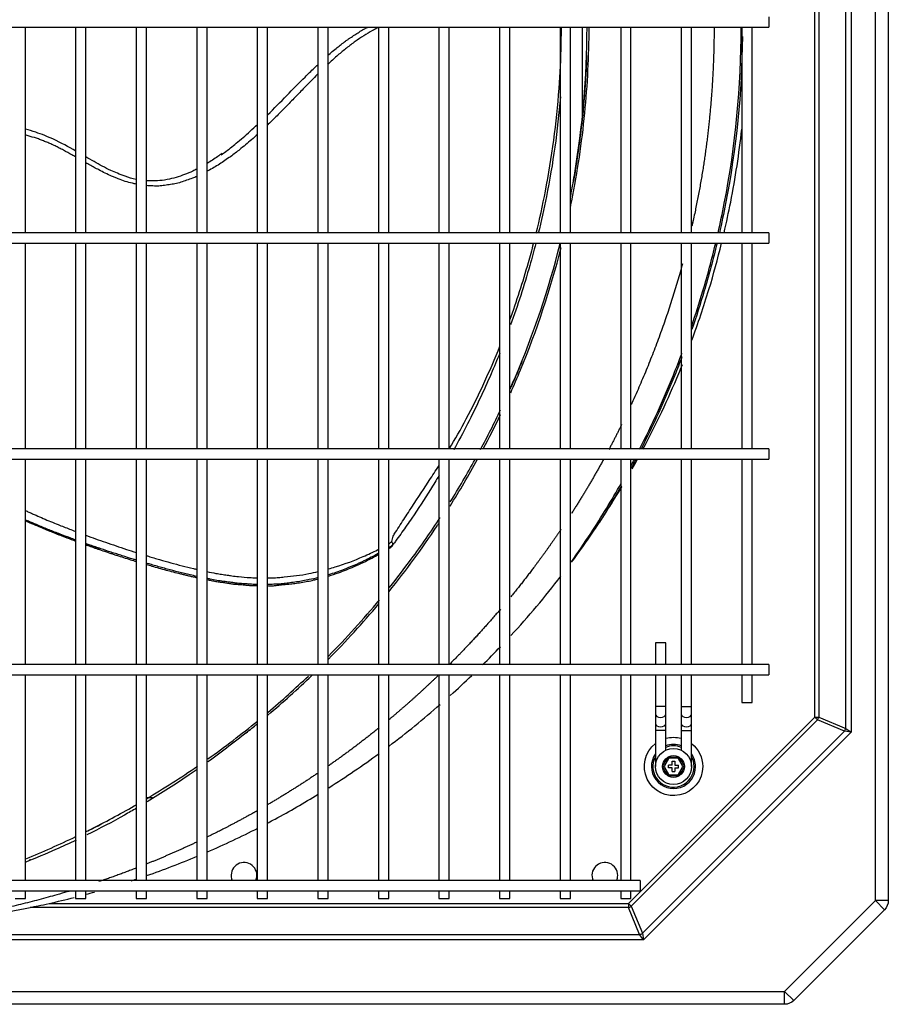
# Model space of a CAD drawing. Units: inches. Extents: x -1221 to 12192, y -4 to 9562.
# Drawn here: x 5481 to 5818, y 7133 to 7515 of the extents above; entities that cross this region are included whole.
import ezdxf

# ---------------------------------------------------------------- set-up
doc = ezdxf.new("R2010")
doc.units = ezdxf.units.IN
doc.header["$MEASUREMENT"] = 0
doc.layers.add('LG-PRODUCT', color=3, linetype='Continuous')

# ---------------------------------------------------------------- blocks, each defined once
blk = doc.blocks.new('1')
at = {"layer": 'LG-PRODUCT'}
for p, q in [((11489.18, -1229.27), (11489.18, -547.71)), ((11494.18, -547.71), (11494.18, -1229.27)), ((11477.66, -1162.44), (11477.66, -614.54)), ((11479.78, -613.01), (11479.78, -1163.97)), ((11465.62, -1158.1), (11465.62, -618.88)), ((11467.18, -618.88), (11467.18, -1158.1)), ((11447.84, -886.49), (11447.84, -888.49)), ((11447.84, -888.49), (11447.84, -890.49)), ((10608.42, -890.49), (11447.84, -890.49)), ((11159.33, -970.24), (11159.33, -890.49)), ((11178.83, -890.49), (11178.83, -970.24)), ((11182.83, -970.24), (11182.83, -890.49)), ((11202.33, -890.49), (11202.33, -970.24)), ((11206.33, -970.24), (11206.33, -890.49)), ((11225.83, -890.49), (11225.83, -970.24)), ((11229.83, -970.24), (11229.83, -890.49)), ((11249.33, -890.49), (11249.33, -970.24)), ((11253.33, -970.24), (11253.33, -890.49)), ((11272.83, -890.49), (11272.83, -970.24)), ((11276.83, -970.24), (11276.83, -890.49)), ((11292.18, -890.67), (11292.18, -890.49)), ((11296.33, -890.49), (11296.33, -970.24)), ((11300.33, -970.24), (11300.33, -890.49)), ((11319.83, -890.49), (11319.83, -970.24)), ((11323.83, -970.24), (11323.83, -890.49)), ((11343.33, -890.49), (11343.33, -970.24)), ((11347.33, -970.24), (11347.33, -890.49)), ((11366.83, -890.49), (11366.83, -970.24)), ((11370.83, -970.24), (11370.83, -890.49)), ((11375.33, -890.49), (11375.33, -924.68)), ((11390.33, -890.49), (11390.33, -970.24)), ((11394.33, -970.24), (11394.33, -890.49)), ((11413.83, -890.49), (11413.83, -970.24)), ((11417.83, -970.24), (11417.83, -890.49)), ((11437.33, -890.49), (11437.33, -970.24)), ((11441.33, -970.24), (11441.33, -890.49)), ((11447.84, -970.24), (10608.42, -970.24)), ((11447.84, -970.24), (11447.84, -972.24)), ((11447.84, -972.24), (11447.84, -974.24)), ((10608.42, -974.24), (11447.84, -974.24)), ((11159.33, -1053.98), (11159.33, -974.23)), ((11178.83, -974.23), (11178.83, -1053.98)), ((11182.83, -1053.98), (11182.83, -974.23)), ((11202.33, -974.23), (11202.33, -1053.98)), ((11206.33, -1053.98), (11206.33, -974.23)), ((11225.83, -974.23), (11225.83, -1053.98)), ((11229.83, -1053.98), (11229.83, -974.23)), ((11249.33, -974.23), (11249.33, -1053.98)), ((11253.33, -1053.98), (11253.33, -974.23)), ((11272.83, -974.23), (11272.83, -1053.98)), ((11276.83, -1053.98), (11276.83, -974.23)), ((11296.33, -974.23), (11296.33, -1053.98)), ((11300.33, -1053.98), (11300.33, -974.23)), ((11319.83, -974.23), (11319.83, -1053.98)), ((11323.83, -1053.98), (11323.83, -974.23)), ((11343.33, -974.23), (11343.33, -1053.98)), ((11347.33, -1053.98), (11347.33, -974.23)), ((11366.83, -974.23), (11366.83, -1053.98)), ((11370.83, -1053.98), (11370.83, -974.23)), ((11390.33, -974.23), (11390.33, -1053.98)), ((11394.33, -1053.98), (11394.33, -974.23)), ((11413.83, -974.24), (11413.83, -1053.99)), ((11417.83, -1053.99), (11417.83, -974.24)), ((11437.33, -974.24), (11437.33, -1053.99)), ((11441.33, -1053.99), (11441.33, -974.24)), ((11447.84, -1053.99), (10608.42, -1053.99)), ((11447.84, -1053.99), (11447.84, -1055.99)), ((10608.42, -1057.99), (11447.84, -1057.99)), ((11159.33, -1137.73), (11159.33, -1057.99)), ((11178.83, -1057.99), (11178.83, -1137.73)), ((11182.83, -1137.73), (11182.83, -1057.99)), ((11202.33, -1057.99), (11202.33, -1137.73)), ((11206.33, -1137.73), (11206.33, -1057.99)), ((11225.83, -1057.99), (11225.83, -1137.73)), ((11229.83, -1137.73), (11229.83, -1057.99)), ((11249.33, -1057.99), (11249.33, -1137.73)), ((11253.33, -1137.73), (11253.33, -1057.99)), ((11272.83, -1057.99), (11272.83, -1137.73)), ((11276.83, -1137.73), (11276.83, -1057.99)), ((11296.33, -1057.99), (11296.33, -1137.73)), ((11300.33, -1137.73), (11300.33, -1057.99)), ((11319.83, -1057.99), (11319.83, -1137.73)), ((11323.83, -1137.73), (11323.83, -1057.99)), ((11343.33, -1057.99), (11343.33, -1137.73)), ((11347.33, -1137.73), (11347.33, -1057.99)), ((11366.83, -1057.99), (11366.83, -1137.73)), ((11370.83, -1137.73), (11370.83, -1057.99)), ((11390.33, -1057.99), (11390.33, -1137.73)), ((11394.33, -1137.73), (11394.33, -1057.99)), ((11413.83, -1057.99), (11413.83, -1137.74)), ((11417.83, -1137.74), (11417.83, -1057.99)), ((11437.33, -1057.99), (11437.33, -1137.74)), ((11441.33, -1137.74), (11441.33, -1057.99)), ((11447.84, -1055.99), (11447.84, -1057.99)), ((11403.83, -1129.29), (11403.83, -1137.74)), ((11407.83, -1129.29), (11403.83, -1129.29)), ((11407.83, -1137.74), (11407.83, -1129.29)), ((11447.84, -1137.74), (10608.42, -1137.74)), ((11447.84, -1137.74), (11447.84, -1139.74)), ((10608.42, -1141.74), (11447.84, -1141.74)), ((11159.33, -1221.49), (11159.33, -1141.73)), ((11178.83, -1141.73), (11178.83, -1221.49)), ((11182.83, -1221.49), (11182.83, -1141.73)), ((11202.33, -1141.73), (11202.33, -1221.49)), ((11206.33, -1221.49), (11206.33, -1141.73)), ((11225.83, -1141.73), (11225.83, -1221.49)), ((11229.83, -1221.49), (11229.83, -1141.73)), ((11249.33, -1141.73), (11249.33, -1221.49)), ((11253.33, -1221.49), (11253.33, -1141.73)), ((11272.83, -1141.73), (11272.83, -1221.49)), ((11276.83, -1221.49), (11276.83, -1141.73)), ((11296.33, -1141.73), (11296.33, -1221.49)), ((11300.33, -1221.49), (11300.33, -1141.73)), ((11319.83, -1141.73), (11319.83, -1221.49)), ((11323.83, -1221.49), (11323.83, -1141.73)), ((11343.33, -1141.73), (11343.33, -1221.49)), ((11347.33, -1221.49), (11347.33, -1141.73)), ((11366.83, -1141.73), (11366.83, -1221.49)), ((11370.83, -1221.49), (11370.83, -1141.73)), ((11390.33, -1141.73), (11390.33, -1221.49)), ((11394.33, -1221.49), (11394.33, -1141.73)), ((11403.83, -1141.74), (11403.83, -1153.99)), ((11407.83, -1153.99), (11407.83, -1141.74)), ((11413.83, -1141.74), (11413.83, -1153.99)), ((11417.83, -1153.99), (11417.83, -1141.74)), ((11437.33, -1141.74), (11437.33, -1152.4)), ((11441.33, -1152.4), (11441.33, -1141.74)), ((11447.84, -1139.74), (11447.84, -1141.74)), ((11437.33, -1152.4), (11441.33, -1152.4)), ((11407.83, -1153.99), (11403.83, -1153.99)), ((11403.83, -1153.99), (11403.83, -1156.82)), ((11403.83, -1156.82), (11403.83, -1160.48)), ((11407.83, -1156.82), (11407.83, -1153.99)), ((11407.83, -1160.48), (11407.83, -1156.82)), ((11407.83, -1156.82), (11407.83, -1156.82)), ((11413.83, -1153.99), (11417.83, -1153.99)), ((11413.83, -1153.99), (11413.83, -1156.82)), ((11413.83, -1156.82), (11413.83, -1160.48)), ((11417.83, -1156.82), (11417.83, -1153.99)), ((11417.83, -1160.48), (11417.83, -1156.82)), ((11393.35, -1230.38), (11465.62, -1158.1)), ((11466.72, -1159.2), (11394.45, -1231.48)), ((11403.83, -1160.48), (11403.83, -1163.31)), ((11407.83, -1160.48), (11407.83, -1160.48)), ((11407.83, -1163.31), (11407.83, -1160.48)), ((11413.83, -1160.48), (11413.83, -1163.31)), ((11417.83, -1163.31), (11417.83, -1160.48)), ((11465.62, -1158.1), (11466.72, -1159.2)), ((11465.62, -1158.1), (11467.18, -1158.1)), ((11477.2, -1163.54), (11466.72, -1159.2)), ((11467.18, -1158.1), (11477.66, -1162.44)), ((11398.79, -1241.96), (11477.2, -1163.54)), ((11479.78, -1163.97), (11399.21, -1244.53)), ((11403.83, -1163.31), (11403.83, -1177.24)), ((11407.83, -1163.31), (11403.83, -1163.31)), ((11407.83, -1170.91), (11407.83, -1163.31)), ((11413.83, -1163.31), (11413.83, -1170.91)), ((11413.83, -1163.31), (11417.83, -1163.31)), ((11417.83, -1177.24), (11417.83, -1163.31)), ((11479.78, -1163.97), (11477.2, -1163.54)), ((11477.66, -1162.44), (11479.78, -1163.97)), ((11406.58, -1177.24), (11408.71, -1173.56)), ((11409, -1174.06), (11407.16, -1177.24)), ((11408.71, -1173.56), (11412.96, -1173.56)), ((11408.71, -1173.56), (11409, -1174.06)), ((11412.67, -1174.06), (11409, -1174.06)), ((11410.33, -1176.74), (11410.33, -1175.24)), ((11410.33, -1175.24), (11411.33, -1175.24)), ((11411.33, -1175.24), (11411.33, -1176.74)), ((11412.67, -1174.06), (11412.96, -1173.56)), ((11414.51, -1177.24), (11412.67, -1174.06)), ((11412.96, -1173.56), (11415.08, -1177.24)), ((11408.71, -1180.92), (11406.58, -1177.24)), ((11406.58, -1177.24), (11407.16, -1177.24)), ((11407.16, -1177.24), (11409, -1180.42)), ((11410.33, -1176.74), (11408.83, -1176.74)), ((11408.83, -1177.74), (11408.83, -1176.74)), ((11410.33, -1177.74), (11408.83, -1177.74)), ((11410.33, -1179.24), (11410.33, -1177.74)), ((11410.33, -1179.24), (11411.33, -1179.24)), ((11411.33, -1176.74), (11412.83, -1176.74)), ((11411.33, -1177.74), (11411.33, -1179.24)), ((11411.33, -1177.74), (11412.83, -1177.74)), ((11412.67, -1180.42), (11414.51, -1177.24)), ((11412.83, -1177.74), (11412.83, -1176.74)), ((11415.08, -1177.24), (11412.96, -1180.92)), ((11414.51, -1177.24), (11415.08, -1177.24)), ((11408.71, -1180.92), (11409, -1180.42)), ((11412.96, -1180.92), (11408.71, -1180.92)), ((11409, -1180.42), (11412.67, -1180.42)), ((11412.67, -1180.42), (11412.96, -1180.92)), ((11206.33, -1189.31), (11208.7, -1189.31)), ((11161.08, -1213.18), (11161.08, -1213.31)), ((11397.84, -1221.49), (10658.42, -1221.49)), ((11397.84, -1221.49), (11397.84, -1223.49)), ((10658.42, -1225.49), (11397.84, -1225.49)), ((11159.33, -1228.4), (11159.33, -1225.48)), ((11178.83, -1225.48), (11178.83, -1228.4)), ((11182.83, -1228.4), (11182.83, -1225.48)), ((11202.33, -1225.48), (11202.33, -1228.4)), ((11206.33, -1228.4), (11206.33, -1225.48)), ((11225.83, -1225.48), (11225.83, -1228.4)), ((11229.83, -1228.4), (11229.83, -1225.48)), ((11249.33, -1225.48), (11249.33, -1228.4)), ((11253.33, -1228.4), (11253.33, -1225.48)), ((11272.83, -1225.48), (11272.83, -1228.4)), ((11276.83, -1228.4), (11276.83, -1225.48)), ((11296.33, -1225.48), (11296.33, -1228.4)), ((11300.33, -1228.4), (11300.33, -1225.48)), ((11319.83, -1225.48), (11319.83, -1228.4)), ((11323.83, -1228.4), (11323.83, -1225.48)), ((11343.33, -1225.48), (11343.33, -1228.4)), ((11347.33, -1228.4), (11347.33, -1225.48)), ((11366.83, -1225.48), (11366.83, -1228.4)), ((11370.83, -1228.4), (11370.83, -1225.48)), ((11390.33, -1225.48), (11390.33, -1228.4)), ((11394.33, -1228.4), (11394.33, -1225.48)), ((11397.84, -1223.49), (11397.84, -1225.49)), ((11155.33, -1228.4), (11159.33, -1228.4)), ((11178.83, -1228.4), (11182.83, -1228.4)), ((11202.33, -1228.4), (11206.33, -1228.4)), ((11225.83, -1228.4), (11229.83, -1228.4)), ((11249.33, -1228.4), (11253.33, -1228.4)), ((11272.83, -1228.4), (11276.83, -1228.4)), ((11296.33, -1228.4), (11300.33, -1228.4)), ((11319.83, -1228.4), (11323.83, -1228.4)), ((11343.33, -1228.4), (11347.33, -1228.4)), ((11366.83, -1228.4), (11370.83, -1228.4)), ((11390.33, -1228.4), (11394.33, -1228.4)), ((11453.96, -1264.49), (11489.18, -1229.27)), ((11492.72, -1232.81), (11489.18, -1229.27)), ((11494.18, -1229.27), (11489.18, -1229.27)), ((11393.35, -1231.93), (11161.22, -1231.93)), ((11168.51, -1230.38), (11393.35, -1230.38)), ((11393.35, -1230.38), (11393.35, -1231.93)), ((11393.35, -1230.38), (11394.45, -1231.48)), ((11397.69, -1242.41), (11393.35, -1231.93)), ((11394.45, -1231.48), (11398.79, -1241.96)), ((11492.72, -1232.81), (11457.5, -1268.03)), ((11399.21, -1244.53), (10657.05, -1244.53)), ((10658.57, -1242.41), (11397.69, -1242.41)), ((11399.21, -1244.53), (11397.69, -1242.41)), ((11398.79, -1241.96), (11399.21, -1244.53)), ((10602.53, -1264.49), (11453.96, -1264.49)), ((11457.5, -1268.03), (11453.96, -1264.49)), ((11453.96, -1269.49), (11453.96, -1264.49)), ((11453.96, -1269.49), (10602.53, -1269.49))]:
    blk.add_line(p, q, dxfattribs=at)
for radius in [7, 4.25, 4.25]:
    blk.add_circle((11410.83, -1177.24), radius, dxfattribs=at)
at = {"layer": 'LG-PRODUCT', "extrusion": (0, 0, -1)}
for centre, radius, start, end in [((-11410.83, -1177.24), 11.33, 180, 51.8513), ((-11410.83, -1177.24), 11.33, 74.6494, 105.3562), ((-11410.83, -1177.24), 11.33, 128.1545, 180), ((-11489.18, -1229.27), 5, 180, 225), ((-11453.96, -1264.49), 5, 225, 270)]:
    blk.add_arc(centre, radius, start, end, dxfattribs=at)
at = {"layer": 'LG-PRODUCT'}
for centre, radius, start, end in [((11410.83, -1177.24), 8.57, 69.5025, 110.5031), ((11410.83, -1177.24), 8.57, 144.8101, 0), ((11410.83, -1177.24), 8, 67.978, 112.0273), ((11410.83, -1177.24), 8.57, 0, 35.1956), ((11410.83, -1177.24), 8, 151.048, 0), ((11410.83, -1177.24), 8, 0, 28.9576), ((11244.18, -1219.49), 5, 0, 203.5742), ((11384.18, -1219.49), 5, 0, 203.5742), ((11244.18, -1219.49), 5, 336.4198, 0), ((11384.18, -1219.49), 5, 336.4198, 0)]:
    blk.add_arc(centre, radius, start, end, dxfattribs=at)
for centre, major_axis, ratio, start_param, end_param in [((11405.83, -1156.82), (2, 0), 0.707107, 3.141688, 6.283185), ((11415.83, -1156.82), (-2, 0), 0.707107, 0, 3.141582), ((11405.83, -1160.48), (2, 0), 0.707107, 3.141688, 6.283185), ((11415.83, -1160.48), (-2, 0), 0.707107, 0, 3.141582), ((11465.62, -1158.1), (0.84, 2.03), 0.678598, 4.438375, 4.986403), ((11476.1, -1162.44), (0.84, 2.03), 0.678598, 4.438375, 4.986403), ((11393.35, -1230.38), (2.03, 0.84), 0.678598, 4.438375, 4.986403), ((11397.69, -1240.86), (2.03, 0.84), 0.678598, 4.438375, 4.986403)]:
    blk.add_ellipse(centre, major_axis=major_axis, ratio=ratio, start_param=start_param, end_param=end_param, dxfattribs=at)
for points, degree, knots in [([(11296.31, -890.56), (11296.1, -890.67), (11295.33, -891.09), (11293.4, -892.1), (11290.61, -893.82), (11287.83, -895.64), (11285.61, -897.25), (11283.97, -898.58), (11282.26, -899.92), (11279.96, -901.84), (11278.11, -903.57), (11276.8, -904.78), (11276.6, -904.97)], 3, [0, 0, 0, 0, 0.027943, 0.10421, 0.260821, 0.424514, 0.509308, 0.596234, 0.685433, 0.776919, 0.966618, 1, 1, 1, 1]), ([(11276.73, -901.4), (11277.28, -900.9), (11278.47, -899.87), (11280.2, -898.51), (11281.94, -897.12), (11283.31, -896.02), (11284.51, -895.19), (11285.68, -894.41), (11287.13, -893.47), (11288.86, -892.3), (11290.49, -891.32), (11291.58, -890.76), (11292.04, -890.52)], 3, [0, 0, 0, 0, 0.119842, 0.254635, 0.356402, 0.474349, 0.53404, 0.591346, 0.699699, 0.80695, 0.918859, 1, 1, 1, 1]), ([(11357.55, -970.4), (11358.88, -965.02), (11362.93, -946.61), (11366.22, -921.97), (11367.24, -900.57), (11367.33, -892.65), (11367.33, -890.53)], 3, [0, 0, 0, 0, 0.209256, 0.70895, 0.922499, 1, 1, 1, 1]), ([(11370.93, -959.86), (11371.08, -959.16), (11373.49, -947.24), (11376.92, -924.18), (11378.05, -901.61), (11378.08, -890.49)], 3, [0, 0, 0, 0, 0.030497, 0.522381, 1, 1, 1, 1]), ([(11370.93, -955.94), (11371.45, -953.28), (11371.93, -950.61), (11375.59, -928.96), (11377.23, -909.73), (11377.28, -890.49)], 3, [0, 0, 0, 0, 0.123641, 0.123641, 1, 1, 1, 1]), ([(11426.59, -890.47), (11426.52, -909.31), (11424.63, -927.32), (11422.68, -945.94), (11418.36, -965.89), (11417.99, -967.5)], 2, [0, 0, 0, 0.476293, 0.476293, 0.957641, 1, 1, 1]), ([(11428.12, -970.3), (11429, -966.47), (11429.81, -962.63), (11434.91, -936.27), (11437.1, -913.51), (11437.09, -890.49)], 3, [0, 0, 0, 0, 0.145944, 0.145944, 1, 1, 1, 1]), ([(11437.58, -894.06), (11437.36, -915.88), (11435.18, -937.47), (11430.31, -962.66), (11429.5, -966.49), (11428.63, -970.3)], 3, [0, 0, 0, 0, 0.847951, 0.847951, 1, 1, 1, 1]), ([(11253.34, -924.43), (11255.84, -921.98), (11260.64, -917.09), (11266.04, -911.6), (11269.62, -908.03), (11271.24, -906.43), (11272.3, -905.44), (11272.76, -905.01)], 3, [0, 0, 0, 0, 0.385626, 0.753213, 0.842552, 0.93214, 1, 1, 1, 1]), ([(11377.12, -901.45), (11376.89, -908.27), (11375.95, -922.78), (11373.85, -939.3), (11372.24, -948.81), (11371.92, -950.62)], 3, [0, 0, 0, 0, 0.418794, 0.889529, 1, 1, 1, 1]), ([(11272.7, -908.73), (11271.87, -909.55), (11269.86, -911.59), (11266.63, -914.87), (11263.04, -918.64), (11259.32, -922.43), (11256.19, -925.61), (11254.17, -927.55), (11253.44, -928.25), (11253.36, -928.33)], 3, [0, 0, 0, 0, 0.125555, 0.309825, 0.499209, 0.692755, 0.88888, 0.987499, 1, 1, 1, 1]), ([(11366.94, -917.43), (11365.88, -930.51), (11363.37, -948.34), (11359.52, -965.7), (11358.37, -970.4)], 3, [0, 0, 0, 0, 0.72671, 1, 1, 1, 1]), ([(11178.88, -938.52), (11176.05, -936.89), (11171.04, -934.11), (11164.39, -931.48), (11160.69, -930.38), (11159.36, -930.04)], 3, [0, 0, 0, 0, 0.458843, 0.806234, 1, 1, 1, 1]), ([(11235.31, -940.01), (11235.32, -940), (11235.75, -939.71), (11236.99, -938.85), (11238.92, -937.33), (11241.31, -935.34), (11243.87, -933.26), (11246.6, -930.81), (11248.43, -929.11), (11249.37, -928.24)], 3, [0, 0, 0, 0, 0.002858, 0.08431, 0.248695, 0.400985, 0.592605, 0.790616, 1, 1, 1, 1]), ([(11430.46, -970.24), (11431.38, -966.27), (11432.23, -962.28), (11434.85, -948.9), (11436.29, -939.49), (11437.35, -930.03)], 3, [0, 0, 0, 0, 0.299326, 0.299326, 1, 1, 1, 1]), ([(11178.84, -940.8), (11178.37, -940.52), (11176.8, -939.63), (11174.68, -938.46), (11172.47, -937.33), (11170.86, -936.49), (11169.23, -935.76), (11167.61, -935.08), (11166.02, -934.4), (11163.89, -933.63), (11161.74, -932.98), (11160.06, -932.48), (11159.44, -932.34), (11159.36, -932.32)], 3, [0, 0, 0, 0, 0.077204, 0.254342, 0.340841, 0.425858, 0.509543, 0.591788, 0.672639, 0.752568, 0.90997, 0.988258, 1, 1, 1, 1]), ([(11249.37, -932.08), (11248.81, -932.59), (11247.49, -933.78), (11245.34, -935.58), (11242.63, -937.86), (11239.97, -939.97), (11237.27, -941.79), (11235.17, -943.27), (11233.03, -944.65), (11231.23, -945.62), (11230.18, -946.18), (11229.87, -946.34)], 3, [0, 0, 0, 0, 0.094024, 0.221201, 0.347613, 0.535124, 0.642971, 0.749438, 0.854421, 0.957762, 1, 1, 1, 1]), ([(11235.65, -939.4), (11235.12, -939.81), (11233.24, -941.19), (11231.28, -942.47), (11229.84, -943.33)], 3, [0, 0, 0, 0, 0.28577, 1, 1, 1, 1]), ([(11202.32, -951.36), (11202.31, -951.36), (11201.83, -951.25), (11200.42, -950.88), (11198.09, -950.31), (11195.86, -949.49), (11194.12, -948.76), (11192.41, -948.06), (11190.28, -947.11), (11188.36, -946.08), (11186.93, -945.35), (11185.73, -944.72), (11184.36, -943.95), (11183.29, -943.35), (11182.81, -943.07)], 3, [0, 0, 0, 0, 0.000307, 0.069625, 0.205797, 0.339553, 0.402552, 0.471291, 0.600394, 0.730439, 0.778613, 0.826604, 0.921935, 1, 1, 1, 1]), ([(11202.31, -949.51), (11200.86, -949.22), (11198.39, -948.5), (11195.15, -947.19), (11192.17, -945.95), (11188.09, -943.81), (11184.92, -942.01), (11182.82, -940.8)], 3, [0, 0, 0, 0, 0.208732, 0.356653, 0.488303, 0.660296, 1, 1, 1, 1]), ([(11225.87, -945.51), (11225.34, -945.78), (11222.76, -947.02), (11217.85, -948.9), (11211.95, -950.18), (11208.01, -950.08), (11206.57, -950), (11206.33, -949.99)], 3, [0, 0, 0, 0, 0.091078, 0.435961, 0.796088, 0.966556, 1, 1, 1, 1]), ([(11225.98, -948.31), (11225.38, -948.58), (11224.04, -949.13), (11221.89, -949.83), (11219.68, -950.63), (11217.41, -951.23), (11215.08, -951.57), (11212.82, -951.93), (11210.54, -952.14), (11208.37, -952.04), (11206.98, -951.96), (11206.35, -951.92)], 3, [0, 0, 0, 0, 0.100623, 0.222543, 0.342161, 0.459725, 0.575101, 0.688288, 0.799557, 0.908969, 1, 1, 1, 1]), ([(11347.34, -1031), (11348.06, -1029.37), (11348.77, -1027.73), (11356.6, -1009.34), (11362.41, -992.04), (11366.84, -974.39)], 3, [0, 0, 0, 0, 0.089342, 0.089342, 1, 1, 1, 1]), ([(11347.36, -1004), (11349.99, -996.74), (11353.17, -986.9), (11355.9, -976.84), (11356.55, -974.37)], 3, [0, 0, 0, 0, 0.755195, 1, 1, 1, 1]), ([(11357.38, -974.37), (11356.65, -977.22), (11353.75, -987.93), (11350.35, -998.4), (11347.61, -1005.92)], 3, [0, 0, 0, 0, 0.264623, 1, 1, 1, 1]), ([(11347.65, -1032.25), (11348.95, -1029.33), (11356.82, -1011.04), (11363.11, -992.1), (11367.24, -975.91)], 3, [0, 0, 0, 0, 0.160817, 1, 1, 1, 1]), ([(11417.9, -1006.38), (11419.44, -1001.86), (11420.89, -997.3), (11424.06, -986.62), (11425.71, -980.46), (11427.2, -974.25)], 3, [0, 0, 0, 0, 0.430505, 0.430505, 1, 1, 1, 1]), ([(11417.96, -1011.84), (11420.37, -1005.36), (11422.58, -998.8), (11426.38, -986.27), (11428.01, -980.31), (11429.49, -974.3)], 3, [0, 0, 0, 0, 0.529964, 0.529964, 1, 1, 1, 1]), ([(11427.71, -974.26), (11426.22, -980.48), (11424.56, -986.67), (11421.26, -997.8), (11419.67, -1002.78), (11417.97, -1007.71)], 3, [0, 0, 0, 0, 0.548613, 0.548613, 1, 1, 1, 1]), ([(11414.32, -982.23), (11406.9, -1009.44), (11394.77, -1036.05), (11394.42, -1036.82)], 2, [0, 0, 0, 0.971318, 1, 1, 1]), ([(11323.84, -1054.04), (11326.08, -1050.31), (11333.12, -1037.89), (11339.51, -1024.05), (11343.48, -1014.16)], 3, [0, 0, 0, 0, 0.313026, 1, 1, 1, 1]), ([(11343.4, -1016.92), (11342.32, -1019.61), (11338.38, -1029.03), (11332.39, -1041.7), (11327.36, -1051.15), (11325.53, -1054.45)], 3, [0, 0, 0, 0, 0.20204, 0.712602, 1, 1, 1, 1]), ([(11397.69, -1054.09), (11402.49, -1044.71), (11406.87, -1035.14), (11411.96, -1022.57), (11413.06, -1019.74), (11414.13, -1016.9)], 3, [0, 0, 0, 0, 0.775972, 0.775972, 1, 1, 1, 1]), ([(11414.12, -1018.33), (11413.21, -1020.72), (11412.28, -1023.11), (11407.38, -1035.2), (11403.03, -1044.73), (11398.26, -1054.08)], 3, [0, 0, 0, 0, 0.196664, 0.196664, 1, 1, 1, 1]), ([(11352, -1020.11), (11351.19, -1022.12), (11350.36, -1024.12), (11348.96, -1027.41), (11348.39, -1028.72), (11347.82, -1030.01)], 3, [0, 0, 0, 0, 0.603583, 0.603583, 1, 1, 1, 1]), ([(11398.96, -1054.19), (11404.08, -1044.57), (11408.72, -1034.75), (11413.36, -1023.62), (11413.82, -1022.49), (11414.28, -1021.36)], 3, [0, 0, 0, 0, 0.898721, 0.898721, 1, 1, 1, 1]), ([(11301.52, -1089.93), (11301.6, -1089.58), (11301.77, -1088.88), (11302.02, -1087.89), (11302.48, -1087.11), (11303.44, -1085.7), (11305.41, -1082.59), (11309.59, -1076.09), (11314.4, -1068.83), (11318.26, -1062.95), (11319.67, -1060.75), (11319.84, -1060.49)], 3, [0, 0, 0, 0, 0.026574, 0.052398, 0.07684, 0.101042, 0.19778, 0.390665, 0.777166, 0.973059, 1, 1, 1, 1]), ([(11319.88, -1064.27), (11318.76, -1066.15), (11315.26, -1071.87), (11310.54, -1079.11), (11306.12, -1085.48), (11304.01, -1088.42), (11303.01, -1089.8), (11302.51, -1090.48), (11302.12, -1091.02), (11301.87, -1091.36), (11301.75, -1091.53)], 3, [0, 0, 0, 0, 0.193011, 0.597473, 0.797642, 0.897669, 0.922678, 0.947762, 0.973571, 1, 1, 1, 1]), ([(11371.19, -1097.89), (11373.76, -1094.24), (11376.27, -1090.55), (11382.88, -1080.42), (11386.83, -1073.94), (11390.55, -1067.36)], 3, [0, 0, 0, 0, 0.370188, 0.370188, 1, 1, 1, 1]), ([(11371.26, -1098.03), (11374.2, -1094.07), (11377.06, -1090.04), (11383.63, -1080.35), (11387.27, -1074.62), (11390.73, -1068.8)], 3, [0, 0, 0, 0, 0.422833, 0.422833, 1, 1, 1, 1]), ([(11159.31, -1077.94), (11159.77, -1078.15), (11160.69, -1078.56), (11162.07, -1079.18), (11163.94, -1080), (11166.29, -1081.03), (11169.15, -1082.23), (11172.54, -1083.62), (11175.74, -1084.87), (11178, -1085.75), (11178.78, -1086.05), (11178.81, -1086.06)], 3, [0, 0, 0, 0, 0.070882, 0.143029, 0.215353, 0.360694, 0.507284, 0.65552, 0.881297, 0.995844, 1, 1, 1, 1]), ([(11300.66, -1107.78), (11303.54, -1104.19), (11306.35, -1100.53), (11312.98, -1091.55), (11316.72, -1086.17), (11320.3, -1080.69)], 3, [0, 0, 0, 0, 0.412944, 0.412944, 1, 1, 1, 1]), ([(11159.25, -1081.85), (11159.48, -1081.96), (11160.48, -1082.4), (11163.05, -1083.51), (11166.16, -1084.86), (11169.33, -1086.12), (11172.52, -1087.43), (11175.68, -1088.62), (11178.02, -1089.51), (11178.75, -1089.78)], 3, [0, 0, 0, 0, 0.035831, 0.156082, 0.398998, 0.517715, 0.642232, 0.890087, 1, 1, 1, 1]), ([(11163.34, -1083.73), (11162.35, -1083.31), (11161.01, -1082.72), (11159.66, -1082.13), (11159.3, -1081.97)], 3, [0, 0, 0, 0, 0.728195, 1, 1, 1, 1]), ([(11178.82, -1089.37), (11178.1, -1089.1), (11176.1, -1088.36), (11173.38, -1087.35), (11171.23, -1086.5), (11170.15, -1086.08), (11169.45, -1085.8), (11168.21, -1085.32), (11166.46, -1084.61), (11164.04, -1083.6), (11161.8, -1082.66), (11160.12, -1081.93), (11159.46, -1081.64), (11159.32, -1081.58)], 3, [0, 0, 0, 0, 0.110249, 0.30429, 0.414663, 0.441856, 0.468899, 0.522804, 0.630661, 0.738484, 0.897586, 0.977321, 1, 1, 1, 1]), ([(11300.44, -1109.32), (11307.04, -1101.14), (11313.55, -1092.29), (11319.63, -1083.15), (11319.89, -1082.75)], 3, [0, 0, 0, 0, 0.956703, 1, 1, 1, 1]), ([(11178.8, -1089.8), (11178.06, -1089.53), (11176.15, -1088.83), (11173.63, -1087.85), (11171.26, -1086.96), (11169.4, -1086.2), (11168.15, -1085.7), (11167.5, -1085.44)], 3, [0, 0, 0, 0, 0.196091, 0.504065, 0.667037, 0.825182, 1, 1, 1, 1]), ([(11182.8, -1087.55), (11185.33, -1088.48), (11190.59, -1090.34), (11197.08, -1092.54), (11201.06, -1093.82), (11202.3, -1094.21)], 3, [0, 0, 0, 0, 0.392077, 0.811574, 1, 1, 1, 1]), ([(11367.26, -1085.12), (11362.27, -1092.54), (11356.89, -1099.7), (11352.44, -1105.62), (11347.71, -1111.39)], 2, [0, 0, 0, 0.54354, 0.54354, 1, 1, 1]), ([(11182.51, -1091.14), (11183.2, -1091.39), (11184.66, -1091.92), (11186.95, -1092.71), (11189.46, -1093.57), (11191.66, -1094.3), (11193.44, -1094.89), (11195.2, -1095.48), (11197.43, -1096.19), (11199.97, -1096.96), (11201.59, -1097.49), (11202.31, -1097.71)], 3, [0, 0, 0, 0, 0.106636, 0.222153, 0.350225, 0.487307, 0.555402, 0.620328, 0.754292, 0.892522, 1, 1, 1, 1]), ([(11202.3, -1097.18), (11201.92, -1097.06), (11200.11, -1096.51), (11197.59, -1095.71), (11194.77, -1094.81), (11191.99, -1093.91), (11189.25, -1093), (11186.53, -1092.09), (11184.61, -1091.42), (11183.37, -1090.99), (11182.8, -1090.79)], 3, [0, 0, 0, 0, 0.058131, 0.276801, 0.38489, 0.492081, 0.703222, 0.807686, 0.911908, 1, 1, 1, 1]), ([(11187.98, -1093.03), (11187.91, -1093.01), (11186.58, -1092.55), (11184.97, -1092.01), (11183.42, -1091.47), (11183.15, -1091.37)], 3, [0, 0, 0, 0, 0.040327, 0.827368, 1, 1, 1, 1]), ([(11300.44, -1090.82), (11300.57, -1090.73), (11300.94, -1090.46), (11301.29, -1090.14), (11301.52, -1089.93)], 3, [0, 0, 0, 0, 0.331104, 1, 1, 1, 1]), ([(11301.74, -1091.54), (11301.77, -1091.5), (11301.83, -1091.39), (11301.89, -1091.18), (11301.91, -1090.85), (11301.82, -1090.41), (11301.62, -1090.1), (11301.52, -1089.93)], 3, [0, 0, 0, 0, 0.102402, 0.258465, 0.466849, 0.719753, 1, 1, 1, 1]), ([(11206.32, -1095.46), (11206.58, -1095.53), (11207.55, -1095.83), (11209.24, -1096.34), (11212.13, -1097.2), (11217.2, -1098.64), (11222.01, -1099.89), (11225.38, -1100.67), (11225.81, -1100.77)], 3, [0, 0, 0, 0, 0.039194, 0.150797, 0.262751, 0.486275, 0.933521, 1, 1, 1, 1]), ([(11276.95, -1100.62), (11277.84, -1100.37), (11282.65, -1098.96), (11289.08, -1096.49), (11294.32, -1094.04), (11296.23, -1093.08), (11296.35, -1093.02)], 3, [0, 0, 0, 0, 0.121266, 0.668621, 0.979814, 1, 1, 1, 1]), ([(11296.44, -1094.54), (11296.38, -1094.58), (11294.52, -1095.59), (11290.15, -1097.83), (11284.59, -1100.24), (11279.88, -1101.95), (11277.94, -1102.58), (11276.97, -1102.87)], 3, [0, 0, 0, 0, 0.010582, 0.321113, 0.730476, 0.868185, 1, 1, 1, 1]), ([(11276.97, -1103.38), (11278.3, -1102.98), (11281.72, -1101.83), (11287.41, -1099.55), (11292.55, -1097.11), (11295.59, -1095.43), (11296.47, -1094.93)], 3, [0, 0, 0, 0, 0.181912, 0.480052, 0.847521, 1, 1, 1, 1]), ([(11225.82, -1103.5), (11224.99, -1103.31), (11223.4, -1102.94), (11221.07, -1102.39), (11218.08, -1101.65), (11215.11, -1100.86), (11212.14, -1100.06), (11209.92, -1099.43), (11207.97, -1098.86), (11206.76, -1098.5), (11206.28, -1098.36)], 3, [0, 0, 0, 0, 0.126783, 0.241423, 0.355835, 0.584275, 0.698035, 0.812172, 0.926337, 1, 1, 1, 1]), ([(11206.33, -1098.88), (11207, -1099.08), (11208.58, -1099.57), (11211.11, -1100.27), (11213.89, -1101.01), (11216.68, -1101.8), (11218.8, -1102.29), (11220.22, -1102.64), (11221.15, -1102.88), (11222.31, -1103.16), (11223.72, -1103.49), (11224.89, -1103.75), (11225.59, -1103.9), (11225.8, -1103.95)], 3, [0, 0, 0, 0, 0.10459, 0.246966, 0.391127, 0.532434, 0.678968, 0.715286, 0.750993, 0.821695, 0.893543, 0.967312, 1, 1, 1, 1]), ([(11229.78, -1101.63), (11230.94, -1101.88), (11232.83, -1102.25), (11235.47, -1102.69), (11237.52, -1103), (11239.71, -1103.33), (11242.64, -1103.65), (11245.72, -1103.92), (11248.15, -1104.05), (11249.11, -1104.08), (11249.34, -1104.08)], 3, [0, 0, 0, 0, 0.1808, 0.293517, 0.405944, 0.495664, 0.629909, 0.853203, 0.965022, 1, 1, 1, 1]), ([(11253.36, -1104.09), (11254.01, -1104.09), (11255.42, -1104.08), (11257.58, -1103.96), (11260.64, -1103.63), (11264.64, -1103.24), (11269.01, -1102.5), (11271.77, -1101.91), (11272.95, -1101.64)], 3, [0, 0, 0, 0, 0.09395, 0.203638, 0.315795, 0.550433, 0.803029, 1, 1, 1, 1]), ([(11229.81, -1104.76), (11230.35, -1104.87), (11231.49, -1105.12), (11233.2, -1105.43), (11234.93, -1105.68), (11236.55, -1105.9), (11237.87, -1106.11), (11238.89, -1106.28), (11239.9, -1106.46), (11241.12, -1106.55), (11242.63, -1106.63), (11244.1, -1106.75), (11245.64, -1106.93), (11247.11, -1107.09), (11248.38, -1107.1), (11249.11, -1107.09), (11249.33, -1107.09)], 3, [0, 0, 0, 0, 0.08446, 0.176629, 0.264484, 0.350261, 0.426297, 0.466946, 0.507498, 0.582256, 0.653111, 0.737321, 0.806024, 0.888492, 0.966184, 1, 1, 1, 1]), ([(11249.34, -1106.69), (11248.99, -1106.68), (11247.86, -1106.64), (11245.99, -1106.46), (11243.7, -1106.34), (11241.75, -1106.23), (11240.13, -1105.97), (11238.39, -1105.73), (11236.23, -1105.47), (11233.64, -1105.08), (11231.76, -1104.69), (11230.57, -1104.46), (11230.16, -1104.39), (11229.91, -1104.34), (11229.82, -1104.32)], 3, [0, 0, 0, 0, 0.054776, 0.173369, 0.287928, 0.402412, 0.470581, 0.53763, 0.669358, 0.801948, 0.936542, 0.961476, 0.986316, 1, 1, 1, 1]), ([(11253.34, -1107.08), (11253.59, -1107.09), (11254.11, -1107.12), (11255.06, -1107.18), (11256.29, -1107.05), (11257.92, -1106.84), (11259.69, -1106.65), (11261.77, -1106.49), (11263.97, -1106.25), (11266.41, -1105.87), (11268.87, -1105.42), (11271.04, -1104.96), (11272.37, -1104.64), (11272.91, -1104.51)], 3, [0, 0, 0, 0, 0.035227, 0.076198, 0.146127, 0.2149, 0.311532, 0.401862, 0.521092, 0.648153, 0.778693, 0.909823, 1, 1, 1, 1]), ([(11272.97, -1103.98), (11271.83, -1104.26), (11269.09, -1104.88), (11265.4, -1105.56), (11262.11, -1105.99), (11259.73, -1106.28), (11257.84, -1106.53), (11256.32, -1106.56), (11254.94, -1106.58), (11253.96, -1106.61), (11253.37, -1106.63)], 3, [0, 0, 0, 0, 0.189584, 0.447317, 0.579619, 0.685788, 0.799819, 0.858698, 0.91611, 1, 1, 1, 1]), ([(11343.71, -1116.18), (11338.47, -1122.33), (11328.58, -1132.95), (11324.15, -1137.38)], 2, [0, 0, 0, 0.563601, 1, 1, 1]), ([(11319.36, -1142.09), (11312.84, -1148.39), (11306.07, -1154.27), (11303.33, -1156.65), (11300.54, -1158.98)], 2, [0, 0, 0, 0.714705, 0.714705, 1, 1, 1]), ([(11225.96, -1178.38), (11224.95, -1179.08), (11218.69, -1183.39), (11212.18, -1187.59), (11206.57, -1190.98)], 3, [0, 0, 0, 0, 0.161451, 1, 1, 1, 1]), ([(11253.55, -1199.06), (11254.45, -1198.58), (11255.35, -1198.11), (11261.93, -1194.57), (11267.51, -1191.36), (11272.99, -1188.01)], 3, [0, 0, 0, 0, 0.136647, 0.136647, 1, 1, 1, 1]), ([(11182.86, -1202.52), (11183.73, -1202.09), (11184.6, -1201.65), (11191.27, -1198.28), (11196.99, -1195.19), (11202.62, -1191.94)], 3, [0, 0, 0, 0, 0.130344, 0.130344, 1, 1, 1, 1]), ([(11202.49, -1193.41), (11200.96, -1194.3), (11194.67, -1197.91), (11188.2, -1201.32), (11183.23, -1203.78)], 3, [0, 0, 0, 0, 0.245604, 1, 1, 1, 1]), ([(11249.47, -1194.3), (11247.03, -1195.69), (11237.38, -1200.96), (11230.05, -1204.54)], 2, [0, 0, 0, 0.253845, 1, 1, 1]), ([(11179.02, -1205.82), (11176.38, -1207.07), (11169.95, -1210.02), (11163.38, -1212.77), (11159.49, -1214.31)], 3, [0, 0, 0, 0, 0.412915, 1, 1, 1, 1]), ([(11176.56, -1225.54), (11176.04, -1225.69), (11147.88, -1234.13), (11119.07, -1238)], 2, [0, 0, 0, 0.017987, 1, 1, 1]), ([(11027.98, -1238.8), (11039.2, -1238.8), (11050.41, -1238.8), (11067.24, -1238.8), (11072.85, -1238.79), (11084.06, -1238.79), (11089.67, -1238.81), (11106.49, -1238.67), (11117.61, -1238.07), (11139.58, -1235.78), (11150.45, -1234.11), (11161.22, -1231.93)], 3, [0, 0, 0, 0, 0.25, 0.25, 0.375, 0.375, 0.5, 0.5, 0.75, 0.75, 1, 1, 1, 1])]:
    blk.add_open_spline(points, degree=degree, knots=knots, dxfattribs=at)
for points, degree in [([(11376.95, -905.79), (11376.64, -912.39), (11376.15, -918.98), (11375.47, -925.56)], 3), ([(11349.99, -1024.77), (11349.14, -1026.76), (11348.27, -1028.74), (11347.39, -1030.71)], 3), ([(11335.98, -1054.24), (11338.67, -1049.21), (11341.24, -1044.11), (11343.69, -1038.95)], 3), ([(11337.02, -1053.99), (11339.34, -1049.63), (11341.57, -1045.21), (11343.71, -1040.75)], 3), ([(11390.7, -1044.61), (11388.31, -1049.46), (11385.79, -1054.22)], 2), ([(11324.12, -1076.22), (11327.86, -1070.28), (11331.43, -1064.23), (11334.81, -1058.07)], 3), ([(11324.18, -1074.62), (11327.54, -1069.24), (11330.76, -1063.76), (11333.83, -1058.2)], 3), ([(11383.65, -1058.19), (11377.8, -1068.87), (11371.22, -1079.1)], 2), ([(11394.34, -1060.48), (11394.78, -1059.67), (11395.21, -1058.85), (11395.64, -1058.03)], 3), ([(11396.22, -1058.02), (11395.62, -1059.15), (11395.02, -1060.28), (11394.41, -1061.41)], 3), ([(11394.81, -1061.77), (11395.48, -1060.59), (11396.13, -1059.42), (11396.78, -1058.24)], 3), ([(11390.59, -1068.31), (11387.87, -1073.08), (11385.04, -1077.81), (11382.09, -1082.48)], 3), ([(11300.37, -1092.67), (11300.69, -1092.48), (11301.01, -1092.29), (11301.33, -1092.1)], 3), ([(11301.73, -1091.54), (11301.34, -1091.75), (11300.94, -1091.96), (11300.5, -1092.22)], 3), ([(11301.73, -1091.55), (11301.33, -1092.09)], 1), ([(11347.74, -1126.43), (11354.55, -1119.05), (11361.02, -1111.4), (11367.14, -1103.47)], 3), ([(11276.91, -1135.64), (11283.72, -1128.75), (11290.24, -1121.59), (11296.46, -1114.16)], 3), ([(11277.01, -1134.4), (11283.89, -1127.4), (11290.48, -1120.12), (11296.76, -1112.57)], 3), ([(11336.74, -1137.82), (11339.09, -1135.5), (11341.4, -1133.14), (11343.68, -1130.76)], 3), ([(11253.45, -1157.27), (11259.31, -1152.35), (11265, -1147.23), (11270.52, -1141.93)], 3), ([(11324.23, -1149.69), (11327.05, -1147.14), (11329.84, -1144.54), (11332.58, -1141.89)], 3), ([(11253.44, -1156.24), (11258.82, -1151.7), (11264.06, -1146.99), (11269.15, -1142.14)], 3), ([(11300.45, -1169.32), (11307.24, -1164.2), (11313.84, -1158.84), (11320.26, -1153.22)], 3), ([(11230.14, -1174.29), (11236.73, -1169.62), (11243.16, -1164.71), (11249.4, -1159.6)], 3), ([(11244.98, -1164.18), (11246.45, -1163.02), (11247.91, -1161.85), (11249.37, -1160.66)], 3), ([(11246.32, -1163.12), (11241.1, -1167.35), (11235.68, -1171.47), (11230.07, -1175.48)], 3), ([(11296.62, -1162.2), (11287.01, -1169.97), (11276.86, -1177.05)], 2), ([(11277.09, -1185.46), (11283.74, -1181.25), (11290.24, -1176.83), (11296.57, -1172.2)], 3), ([(11206.33, -1189.77), (11213.05, -1185.78), (11219.63, -1181.57), (11226.07, -1177.14)], 3), ([(11272.96, -1179.72), (11263.48, -1186.14), (11253.54, -1191.96)], 2), ([(11182.95, -1202.52), (11186.01, -1201), (11189.05, -1199.44), (11192.07, -1197.84)], 3), ([(11229.95, -1210.37), (11236.56, -1207.51), (11243.09, -1204.43), (11249.54, -1201.14)], 3), ([(11159.53, -1213.01), (11166.09, -1210.34), (11172.57, -1207.48), (11178.95, -1204.42)], 3), ([(11226.04, -1206.47), (11216.37, -1211.05), (11206.43, -1215.04)], 2), ([(11206.39, -1219.57), (11213, -1217.27), (11219.53, -1214.77), (11225.99, -1212.06)], 3), ([(11202.48, -1216.6), (11195.25, -1219.41), (11187.88, -1221.9)], 2), ([(11200.33, -1221.62), (11201, -1221.4), (11201.68, -1221.18), (11202.35, -1220.95)], 3), ([(11182.95, -1226.81), (11184.01, -1226.52), (11185.06, -1226.23), (11186.11, -1225.94)], 3), ([(11168.51, -1230.38), (11171.77, -1229.64), (11175.02, -1228.87), (11178.26, -1228.04)], 3), ([(11161.22, -1231.93), (11162.24, -1231.73), (11163.29, -1231.51), (11164.33, -1231.29)], 3), ([(11164.33, -1231.29), (11165.72, -1231), (11167.11, -1230.69), (11168.51, -1230.38)], 3)]:
    blk.add_open_spline(points, degree=degree, dxfattribs=at)

msp = doc.modelspace()

# ---------------------------------------------------------------- block references
msp.add_blockref('1', (-5676.38, 8402.52))

doc.saveas('drawing.dxf')
